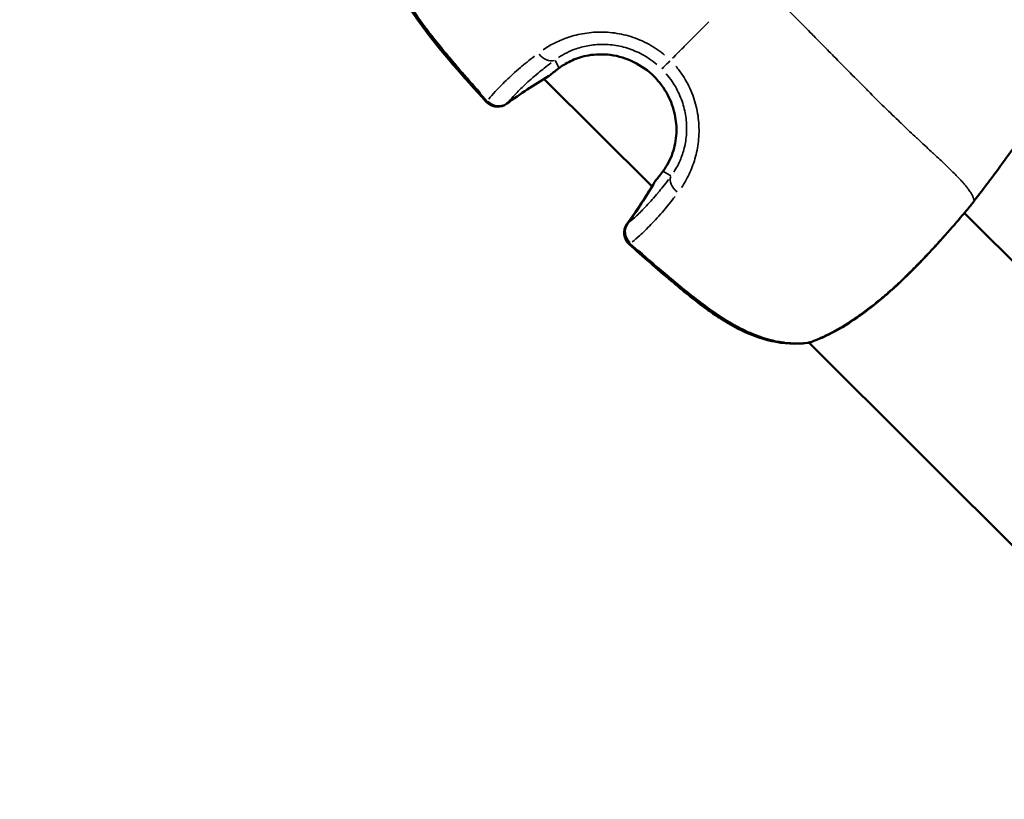
# Model space of a CAD drawing. Units: millimetres. Extents: x -893 to 37951, y 5 to 24985.
# Drawn here: x 4995 to 5093, y 5156 to 5233 of the extents above; entities that cross this region are included whole.
import ezdxf

# ---------------------------------------------------------------- set-up
doc = ezdxf.new("R2010")
doc.units = ezdxf.units.MM
doc.header["$MEASUREMENT"] = 0
doc.layers.add('Visible (ISO)', color=7, linetype='Continuous', lineweight=50)
doc.layers.add('Visible Narrow (ISO)', color=7, linetype='Continuous', lineweight=35)
doc.styles.get("Standard").update_dxf_attribs({"font": 'square721_bt_roman.ttf'})
doc.dimstyles.get("Standard").update_dxf_attribs({"dimtxt": 200, "dimasz": 100, "dimexe": 0.18, "dimexo": 0.0625, "dimgap": 40, "dimtad": 1, "dimdec": 0, "dimlfac": 0.1, "dimrnd": 5, "dimzin": 0, "dimdsep": 46, "dimtxsty": 'Standard', "dimcen": 0.09, "dimse1": 1, "dimse2": 1, "dimadec": 0, "dimazin": 0, "dimtfac": 1, "dimtdec": 0, "dimtofl": 0, "dimtmove": 0, "dimatfit": 3, "dimfxl": 1, "dimtolj": 1, "dimtzin": 0, "dimarcsym": 0})

# ---------------------------------------------------------------- blocks, each defined once
blk = doc.blocks.new('*D12')
at = {"color": 0, "lineweight": -2, "transparency": 16777216}
blk.add_line((-121.242, 16244.296), (-121.242, 185.043), dxfattribs=at)
at = {"color": 0, "transparency": 16777216}
for points in [[(-151.242, 16244.296), (-91.242, 16244.296), (-121.242, 16424.296)], [(-151.242, 185.043), (-91.242, 185.043), (-121.242, 5.043)]]:
    blk.add_solid(points, dxfattribs=at)
at = {"layer": 'Defpoints', "color": 0, "transparency": 16777216}
for p in [(5352.747, 16424.296), (-121.242, 5.043), (5356.398, 5.043)]:
    blk.add_point(p, dxfattribs=at)
at = {"color": 0, "transparency": 16777216, "insert": (-517.367, 8214.67), "char_height": 480, "attachment_point": 5, "rotation": 90}
blk.add_mtext('\\A1;1640', dxfattribs=at)

msp = doc.modelspace()

# ---------------------------------------------------------------- linework, layer by layer
at = {"layer": 'Visible (ISO)'}
for p, q in [((5046.668, 5227.124), (5046.666, 5227.122)), ((5047.175, 5227.43), (5057.894, 5216.759)), ((5088.886, 5214.127), (5210.287, 5093.27)), ((5073.441, 5201.282), (5197.505, 5077.773))]:
    msp.add_line(p, q, dxfattribs=at)
for centre, start, end in [((5046.838, 5228.98), 300.91783, 309.2472), ((5042.556, 5226.169), 222.0892, 297.38069), ((5042.625, 5226.203), 222.10876, 305.86901), ((5059.445, 5216.43), 140.76993, 149.45946), ((5088.329, 5215.802), 321.00881, 322.98411), ((5056.624, 5212.163), 144.33151, 228.16767), ((5056.694, 5212.197), 144.5127, 228.1489), ((5073.138, 5202.739), 276.8449, 282.03008), ((5073.178, 5202.759), 276.74619, 289.28362)]:
    msp.add_arc(centre, 1.5, start, end, dxfattribs=at)
msp.add_ellipse((5088.329, 5215.802), major_axis=(1.198, -0.903), ratio=0.004112, start_param=0, end_param=0.009472, dxfattribs=at)
for points, knots in [([(5041.443, 5225.164), (5039.227, 5227.617), (5036.999, 5230.08), (5034.791, 5233.076), (5034.541, 5233.428), (5033.573, 5234.863), (5032.923, 5235.998), (5032.075, 5238.06), (5031.802, 5238.978), (5031.489, 5240.872), (5031.465, 5241.861), (5031.576, 5242.806)], [0, 0, 0, 0, 0.992419, 0.992419, 1.122861, 1.122861, 1.516187, 1.516187, 1.812377, 1.812377, 2.129152, 2.129152, 2.129152, 2.129152]), ([(5041.513, 5225.197), (5039.296, 5227.649), (5037.068, 5230.111), (5034.857, 5233.105), (5034.606, 5233.457), (5033.636, 5234.89), (5032.985, 5236.024), (5032.132, 5238.082), (5031.856, 5238.999), (5031.536, 5240.889), (5031.509, 5241.876), (5031.615, 5242.819)], [0, 0, 0, 0, 0.99223, 0.99223, 1.122641, 1.122641, 1.515876, 1.515876, 1.811917, 1.811917, 2.1285, 2.1285, 2.1285, 2.1285]), ([(5059.033, 5218.352), (5059.366, 5218.807), (5059.701, 5219.401), (5060.143, 5220.689), (5060.28, 5221.365), (5060.339, 5222.663), (5060.288, 5223.293), (5060.017, 5224.565), (5059.78, 5225.217), (5059.107, 5226.5), (5058.639, 5227.133), (5057.513, 5228.252), (5056.829, 5228.742), (5055.362, 5229.465), (5054.557, 5229.708), (5053.023, 5229.906), (5052.272, 5229.884), (5050.999, 5229.661), (5050.446, 5229.483), (5049.501, 5229.062), (5049.095, 5228.816), (5048.762, 5228.571)], [0, 0, 0, 0, 0.262659, 0.262659, 0.48043, 0.48043, 0.669199, 0.669199, 0.873412, 0.873412, 1.104138, 1.104138, 1.34983, 1.34983, 1.595089, 1.595089, 1.820085, 1.820085, 2.015038, 2.015038, 2.207926, 2.207926, 2.207926, 2.207926]), ([(5091.301, 5217.229), (5091.422, 5217.392), (5091.543, 5217.555), (5091.664, 5217.718), (5091.689, 5217.752), (5091.714, 5217.785), (5091.739, 5217.818), (5092.338, 5218.627), (5092.932, 5219.438), (5093.523, 5220.252), (5093.543, 5220.279), (5093.562, 5220.306), (5093.582, 5220.333), (5093.781, 5220.608), (5093.981, 5220.884), (5094.18, 5221.16)], [0.002383078, 0.002383078, 0.002383078, 0.002383078, 0.002994047, 0.002994047, 0.002994047, 0.003118417, 0.003118417, 0.003118417, 0.006136124, 0.006136124, 0.006136124, 0.006235418, 0.006235418, 0.006235418, 0.007256344, 0.007256344, 0.007256344, 0.007256344]), ([(5089.527, 5214.9), (5089.561, 5214.945), (5089.595, 5214.991), (5089.63, 5215.036), (5089.661, 5215.077), (5089.691, 5215.118), (5089.722, 5215.158), (5089.766, 5215.217), (5089.811, 5215.275), (5089.855, 5215.333)], [0, 0, 0, 0, 0.0001710717, 0.0001710717, 0.0001710717, 0.0003242669, 0.0003242669, 0.0003242669, 0.0005440679, 0.0005440679, 0.0005440679, 0.0005440679]), ([(5089.495, 5214.859), (5089.272, 5214.583), (5088.924, 5214.168), (5088.005, 5213.103), (5087.406, 5212.418), (5086.06, 5210.909), (5085.3, 5210.075), (5083.673, 5208.386), (5082.786, 5207.508), (5081.416, 5206.267), (5080.948, 5205.861), (5079.991, 5205.069), (5079.498, 5204.682), (5078.01, 5203.582), (5077.006, 5202.936), (5075.221, 5201.964), (5074.412, 5201.601), (5073.673, 5201.343)], [0, 0, 0, 0, 0.356728, 0.356728, 0.736415, 0.736415, 1.104393, 1.104393, 1.473161, 1.473161, 1.658756, 1.658756, 1.850965, 1.850965, 2.242775, 2.242775, 2.59223, 2.59223, 2.59223, 2.59223]), ([(5073.317, 5201.25), (5072.172, 5201.112), (5070.957, 5201.175), (5068.62, 5201.688), (5067.473, 5202.13), (5065.761, 5203.01), (5065.15, 5203.372), (5064.137, 5204.03), (5063.727, 5204.314), (5062.11, 5205.486), (5060.946, 5206.441), (5058.387, 5208.599), (5056.999, 5209.815), (5055.624, 5211.046)], [0, 0, 0, 0, 0.383749, 0.383749, 0.757201, 0.757201, 0.972477, 0.972477, 1.122981, 1.122981, 1.574883, 1.574883, 2.128812, 2.128812, 2.128812, 2.128812]), ([(5073.354, 5201.269), (5072.233, 5201.137), (5071.048, 5201.196), (5068.736, 5201.695), (5067.588, 5202.133), (5065.877, 5203.009), (5065.268, 5203.368), (5064.262, 5204.02), (5063.855, 5204.301), (5062.249, 5205.461), (5061.093, 5206.407), (5058.513, 5208.582), (5057.097, 5209.823), (5055.694, 5211.08)], [0, 0, 0, 0, 0.376505, 0.376505, 0.750748, 0.750748, 0.965048, 0.965048, 1.114408, 1.114408, 1.56289, 1.56289, 2.128417, 2.128417, 2.128417, 2.128417])]:
    msp.add_open_spline(points, degree=3, knots=knots, dxfattribs=at)
for points in [[(5048.762, 5228.571), (5048.394, 5228.301), (5048.067, 5228.047), (5047.787, 5227.818)], [(5047.609, 5227.693), (5046.198, 5226.848), (5044.829, 5225.945), (5043.504, 5224.987)], [(5058.283, 5217.379), (5058.511, 5217.658), (5058.764, 5217.985), (5059.033, 5218.352)], [(5055.406, 5213.038), (5056.275, 5214.248), (5057.099, 5215.496), (5057.875, 5216.777)], [(5055.473, 5213.068), (5056.422, 5214.399), (5057.317, 5215.775), (5058.153, 5217.192)], [(5091.301, 5217.229), (5090.826, 5216.592), (5090.335, 5215.967), (5089.855, 5215.334)]]:
    msp.add_open_spline(points, degree=3, dxfattribs=at)
at = {"layer": 'Visible Narrow (ISO)'}
for p, q in [((5048.656, 5228.557), (5048.272, 5229.26)), ((5059.018, 5218.241), (5059.748, 5217.835))]:
    msp.add_line(p, q, dxfattribs=at)
for centre, major_axis, ratio, start_param, end_param in [((5047.447, 5230.562), (0.884, -1.212), 0.674081, 4.771664, 6.114709), ((5059.92, 5229.472), (-1.058, -1.063), 0.000821, 0.140104, 1.32685), ((5047.875, 5229.78), (0.888, -1.209), 0.692361, 6.191895, 6.278381), ((5077.102, 5178.456), (-29.91, 48.992), 0.995711, 6.277735, 6.355166), ((5046.838, 5228.98), (0.771, -1.287), 0.579552, 0.004246, 0.080683), ((5046.838, 5228.98), (0.949, -1.162), 0.810626, 6.170771, 6.277269), ((5042.556, 5226.169), (-1.113, -1.005), 0.039659, 0.015825, 0.300667), ((5042.625, 5226.203), (-1.113, -1.006), 0.037084, 5.975406, 6.266986), ((5042.625, 5226.203), (1.156, -0.956), 0.94684, 4.638246, 5.992625), ((5042.625, 5226.203), (0.879, -1.216), 0.586392, 0.004248, 0.080709), ((5060.243, 5217.467), (-1.211, 0.886), 0.692695, 0.005013, 0.095249), ((5059.445, 5216.43), (-1.162, 0.949), 0.810805, 0.006175, 0.117325), ((5061.055, 5217.015), (-1.214, 0.882), 0.674431, 0.172545, 1.515592), ((5008.808, 5246.444), (-39.059, 42.044), 0.996178, 3.349323, 3.426753), ((5059.445, 5216.43), (-1.292, 0.762), 0.578941, 6.199067, 6.278758), ((5088.329, 5215.802), (1.166, -0.944), 0.958838, 0.00179, 0.034004), ((5056.694, 5212.197), (-0.95, 1.16), 0.946745, 0.299966, 1.654347), ((5056.624, 5212.163), (-1.219, 0.875), 0.579398, 0.016038, 0.304725), ((5056.694, 5212.197), (-1.221, 0.871), 0.585993, 6.198957, 6.278752), ((5056.624, 5212.163), (-1, -1.118), 0.036623, 5.986571, 6.267574), ((5056.694, 5212.197), (-1.001, -1.117), 0.04012, 0.016191, 0.307628), ((5073.138, 5202.739), (0.179, -1.489), 0.49135, 6.144569, 6.27589), ((5073.178, 5202.759), (0.176, -1.49), 0.498933, 0.006861, 0.130358), ((5073.178, 5202.759), (0.495, -1.416), 0.781345, 6.101631, 6.273633)]:
    msp.add_ellipse(centre, major_axis=major_axis, ratio=ratio, start_param=start_param, end_param=end_param, dxfattribs=at)
for points, knots in [([(5031.581, 5241.982), (5031.577, 5241.743), (5031.582, 5241.503), (5031.595, 5241.263), (5031.608, 5241.027), (5031.63, 5240.789), (5031.66, 5240.551), (5031.691, 5240.299), (5031.732, 5240.045), (5031.782, 5239.791), (5031.812, 5239.64), (5031.845, 5239.488), (5031.882, 5239.335), (5031.924, 5239.16), (5031.97, 5238.984), (5032.021, 5238.81), (5032.069, 5238.641), (5032.122, 5238.472), (5032.178, 5238.304), (5032.199, 5238.243), (5032.219, 5238.182), (5032.241, 5238.122), (5032.389, 5237.697), (5032.561, 5237.276), (5032.752, 5236.859), (5032.921, 5236.491), (5033.106, 5236.125), (5033.304, 5235.763), (5033.357, 5235.667), (5033.41, 5235.571), (5033.464, 5235.476), (5033.532, 5235.357), (5033.601, 5235.239), (5033.671, 5235.121), (5033.863, 5234.797), (5034.065, 5234.478), (5034.273, 5234.163), (5034.415, 5233.946), (5034.561, 5233.732), (5034.71, 5233.518), (5034.934, 5233.198), (5035.164, 5232.881), (5035.399, 5232.567), (5035.611, 5232.283), (5035.826, 5232.002), (5036.045, 5231.722), (5036.135, 5231.608), (5036.225, 5231.494), (5036.315, 5231.38), (5036.53, 5231.109), (5036.748, 5230.84), (5036.967, 5230.572), (5036.99, 5230.545), (5037.012, 5230.517), (5037.035, 5230.49), (5037.32, 5230.142), (5037.609, 5229.796), (5037.899, 5229.452), (5037.94, 5229.404), (5037.98, 5229.355), (5038.021, 5229.307), (5038.293, 5228.986), (5038.566, 5228.666), (5038.841, 5228.347), (5039.157, 5227.98), (5039.474, 5227.614), (5039.794, 5227.25), (5039.96, 5227.06), (5040.126, 5226.872), (5040.292, 5226.683), (5040.475, 5226.476), (5040.658, 5226.27), (5040.841, 5226.064)], [0.00106582, 0.00106582, 0.00106582, 0.00106582, 0.00187336, 0.00187336, 0.00187336, 0.00266454, 0.00266454, 0.00266454, 0.00349986, 0.00349986, 0.00349986, 0.00399681, 0.00399681, 0.00399681, 0.00457004, 0.00457004, 0.00457004, 0.00512752, 0.00512752, 0.00512752, 0.00532909, 0.00532909, 0.00532909, 0.00674341, 0.00674341, 0.00674341, 0.00799363, 0.00799363, 0.00799363, 0.00832433, 0.00832433, 0.00832433, 0.00873841, 0.00873841, 0.00873841, 0.00987677, 0.00987677, 0.00987677, 0.01065817, 0.01065817, 0.01065817, 0.0118306, 0.0118306, 0.0118306, 0.01288955, 0.01288955, 0.01288955, 0.01332271, 0.01332271, 0.01332271, 0.01435294, 0.01435294, 0.01435294, 0.01445864, 0.01445864, 0.01445864, 0.01579957, 0.01579957, 0.01579957, 0.01598726, 0.01598726, 0.01598726, 0.01724025, 0.01724025, 0.01724025, 0.01868282, 0.01868282, 0.01868282, 0.01943015, 0.01943015, 0.01943015, 0.02025053, 0.02025053, 0.02025053, 0.02025053]), ([(5089.819, 5215.43), (5089.818, 5215.438), (5089.817, 5215.447), (5089.815, 5215.456), (5089.813, 5215.468), (5089.811, 5215.48), (5089.809, 5215.492), (5089.806, 5215.509), (5089.802, 5215.527), (5089.798, 5215.546), (5089.795, 5215.559), (5089.791, 5215.572), (5089.788, 5215.585), (5089.782, 5215.607), (5089.775, 5215.631), (5089.767, 5215.657), (5089.762, 5215.671), (5089.757, 5215.685), (5089.752, 5215.7), (5089.742, 5215.728), (5089.731, 5215.757), (5089.718, 5215.788), (5089.698, 5215.835), (5089.675, 5215.884), (5089.647, 5215.937), (5089.639, 5215.953), (5089.631, 5215.969), (5089.622, 5215.985), (5089.601, 5216.023), (5089.579, 5216.062), (5089.555, 5216.103), (5089.485, 5216.218), (5089.4, 5216.343), (5089.301, 5216.477), (5089.241, 5216.558), (5089.175, 5216.643), (5089.105, 5216.731), (5089.058, 5216.788), (5089.009, 5216.847), (5088.958, 5216.908), (5088.947, 5216.922), (5088.935, 5216.936), (5088.923, 5216.95), (5088.891, 5216.987), (5088.858, 5217.025), (5088.824, 5217.064), (5088.79, 5217.103), (5088.756, 5217.141), (5088.722, 5217.179), (5088.659, 5217.249), (5088.593, 5217.321), (5088.525, 5217.395), (5088.443, 5217.483), (5088.357, 5217.574), (5088.267, 5217.667), (5088.01, 5217.933), (5087.721, 5218.22), (5087.406, 5218.525), (5087.318, 5218.609), (5087.229, 5218.695), (5087.138, 5218.782), (5086.792, 5219.113), (5086.417, 5219.465), (5086.016, 5219.838), (5085.929, 5219.92), (5085.841, 5220.002), (5085.751, 5220.085), (5085.336, 5220.472), (5084.896, 5220.88), (5084.433, 5221.311), (5084.338, 5221.4), (5084.241, 5221.491), (5084.144, 5221.582), (5083.918, 5221.793), (5083.687, 5222.01), (5083.452, 5222.232), (5083.317, 5222.36), (5083.162, 5222.506), (5083.05, 5222.613), (5082.988, 5222.671), (5082.926, 5222.73), (5082.863, 5222.79), (5082.819, 5222.832), (5082.774, 5222.874), (5082.73, 5222.917), (5082.649, 5222.994), (5082.569, 5223.071), (5082.487, 5223.149), (5081.99, 5223.625), (5081.48, 5224.12), (5080.961, 5224.629), (5080.955, 5224.635), (5080.948, 5224.642), (5080.941, 5224.649), (5080.415, 5225.165), (5079.879, 5225.697), (5079.331, 5226.244), (5079.273, 5226.302), (5079.215, 5226.36), (5079.157, 5226.418), (5078.114, 5227.461), (5077.032, 5228.557), (5075.904, 5229.7), (5075.765, 5229.841), (5075.626, 5229.982), (5075.486, 5230.124), (5075.025, 5230.592), (5074.556, 5231.069), (5074.079, 5231.554), (5073.931, 5231.704), (5073.783, 5231.854), (5073.633, 5232.006), (5073.028, 5232.62), (5072.407, 5233.245), (5071.766, 5233.882), (5071.152, 5234.49), (5070.518, 5235.109), (5069.866, 5235.742), (5069.809, 5235.797), (5069.752, 5235.853), (5069.695, 5235.908)], [0.0950057, 0.0950057, 0.0950057, 0.0950057, 0.100267, 0.100267, 0.100267, 0.1069135, 0.1069135, 0.1069135, 0.1158502, 0.1158502, 0.1158502, 0.1217983, 0.1217983, 0.1217983, 0.1314752, 0.1314752, 0.1314752, 0.136683, 0.136683, 0.136683, 0.1466662, 0.1466662, 0.1466662, 0.1619075, 0.1619075, 0.1619075, 0.1664526, 0.1664526, 0.1664526, 0.1770924, 0.1770924, 0.1770924, 0.2075249, 0.2075249, 0.2075249, 0.2259917, 0.2259917, 0.2259917, 0.2380834, 0.2380834, 0.2380834, 0.2408765, 0.2408765, 0.2408765, 0.2483188, 0.2483188, 0.2483188, 0.2557612, 0.2557612, 0.2557612, 0.2692616, 0.2692616, 0.2692616, 0.2855308, 0.2855308, 0.2855308, 0.3321548, 0.3321548, 0.3321548, 0.3450699, 0.3450699, 0.3450699, 0.3939725, 0.3939725, 0.3939725, 0.404609, 0.404609, 0.404609, 0.4539539, 0.4539539, 0.4539539, 0.4641481, 0.4641481, 0.4641481, 0.4877859, 0.4877859, 0.4877859, 0.50136, 0.50136, 0.50136, 0.5088024, 0.5088024, 0.5088024, 0.514106, 0.514106, 0.514106, 0.5236872, 0.5236872, 0.5236872, 0.5824684, 0.5824684, 0.5824684, 0.5832263, 0.5832263, 0.5832263, 0.6427654, 0.6427654, 0.6427654, 0.6490612, 0.6490612, 0.6490612, 0.7618436, 0.7618436, 0.7618436, 0.7757105, 0.7757105, 0.7757105, 0.8213827, 0.8213827, 0.8213827, 0.8355227, 0.8355227, 0.8355227, 0.8927879, 0.8927879, 0.8927879, 0.9475785, 0.9475785, 0.9475785, 0.9523687, 0.9523687, 0.9523687, 0.9523687]), ([(5059.926, 5229.48), (5060.133, 5229.687), (5060.34, 5229.896), (5060.549, 5230.105), (5060.564, 5230.121), (5060.58, 5230.137), (5060.596, 5230.152), (5060.926, 5230.485), (5061.26, 5230.82), (5061.596, 5231.157), (5061.929, 5231.491), (5062.265, 5231.828), (5062.603, 5232.167), (5062.909, 5232.474), (5063.217, 5232.782), (5063.527, 5233.093)], [0.0246688, 0.0246688, 0.0246688, 0.0246688, 0.103183, 0.103183, 0.103183, 0.1090447, 0.1090447, 0.1090447, 0.2334439, 0.2334439, 0.2334439, 0.3568184, 0.3568184, 0.3568184, 0.468655, 0.468655, 0.468655, 0.468655]), ([(5047.093, 5230.325), (5047.75, 5230.767), (5048.494, 5231.158), (5049.868, 5231.656), (5050.421, 5231.808), (5051.571, 5232.018), (5052.169, 5232.077), (5053.411, 5232.081), (5054.033, 5232.026), (5054.96, 5231.854), (5055.268, 5231.782), (5055.882, 5231.606), (5056.19, 5231.501), (5057.087, 5231.145), (5057.657, 5230.85), (5058.47, 5230.321), (5058.734, 5230.129), (5059.039, 5229.883), (5059.089, 5229.842), (5059.139, 5229.8)], [0.00077289, 0.00077289, 0.00077289, 0.00077289, 0.00386443, 0.00386443, 0.00579664, 0.00579664, 0.00772886, 0.00772886, 0.00966107, 0.00966107, 0.01062718, 0.01062718, 0.01159328, 0.01159328, 0.0135255, 0.0135255, 0.0144916, 0.0144916, 0.01468482, 0.01468482, 0.01468482, 0.01468482]), ([(5058.386, 5228.854), (5058.138, 5229.065), (5057.879, 5229.261), (5057.611, 5229.44), (5057.166, 5229.739), (5056.697, 5229.992), (5056.206, 5230.2), (5055.961, 5230.304), (5055.708, 5230.396), (5055.456, 5230.475), (5055.204, 5230.555), (5054.951, 5230.621), (5054.697, 5230.675), (5054.191, 5230.782), (5053.681, 5230.841), (5053.174, 5230.852), (5052.667, 5230.864), (5052.18, 5230.828), (5051.715, 5230.754), (5051.25, 5230.68), (5050.805, 5230.567), (5050.384, 5230.423), (5049.71, 5230.192), (5049.127, 5229.893), (5048.618, 5229.558)], [0.00065056, 0.00065056, 0.00065056, 0.00065056, 0.00162639, 0.00162639, 0.00162639, 0.00325278, 0.00325278, 0.00325278, 0.00406597, 0.00406597, 0.00406597, 0.00487916, 0.00487916, 0.00487916, 0.00650555, 0.00650555, 0.00650555, 0.00813194, 0.00813194, 0.00813194, 0.00975833, 0.00975833, 0.00975833, 0.01236055, 0.01236055, 0.01236055, 0.01236055]), ([(5041.697, 5225.434), (5041.888, 5225.667), (5042.104, 5225.915), (5042.503, 5226.35), (5042.669, 5226.525), (5043.026, 5226.89), (5043.22, 5227.082), (5043.839, 5227.678), (5044.305, 5228.101), (5045.255, 5228.913), (5045.717, 5229.291), (5046.226, 5229.686)], [0.00509998, 0.00509998, 0.00509998, 0.00509998, 0.00777225, 0.00777225, 0.00944242, 0.00944242, 0.01111259, 0.01111259, 0.01445293, 0.01445293, 0.0171252, 0.0171252, 0.0171252, 0.0171252]), ([(5047.885, 5229.028), (5047.411, 5228.673), (5046.983, 5228.333), (5046.593, 5228.009), (5046.591, 5228.008), (5046.589, 5228.006), (5046.587, 5228.004), (5046.099, 5227.599), (5045.67, 5227.219), (5045.29, 5226.862), (5045.289, 5226.86), (5045.287, 5226.859), (5045.285, 5226.857), (5045.096, 5226.679), (5044.919, 5226.508), (5044.755, 5226.344), (5044.754, 5226.343), (5044.753, 5226.342), (5044.751, 5226.34), (5044.587, 5226.176), (5044.436, 5226.02), (5044.295, 5225.87), (5044.068, 5225.627), (5043.868, 5225.402), (5043.69, 5225.191)], [0.0006263, 0.0006263, 0.0006263, 0.0006263, 0.0031178, 0.0031178, 0.0031178, 0.0031315, 0.0031315, 0.0031315, 0.00624722, 0.00624722, 0.00624722, 0.00626299, 0.00626299, 0.00626299, 0.00781542, 0.00781542, 0.00781542, 0.00782874, 0.00782874, 0.00782874, 0.00938471, 0.00938471, 0.00938471, 0.01189969, 0.01189969, 0.01189969, 0.01189969]), ([(5049.335, 5228.953), (5049.395, 5228.988), (5049.457, 5229.022), (5049.52, 5229.056), (5049.539, 5229.066), (5049.557, 5229.076), (5049.576, 5229.086), (5049.878, 5229.244), (5050.205, 5229.387), (5050.563, 5229.508), (5050.597, 5229.519), (5050.63, 5229.53), (5050.664, 5229.541), (5050.859, 5229.603), (5051.064, 5229.659), (5051.274, 5229.706), (5051.444, 5229.744), (5051.616, 5229.776), (5051.791, 5229.801), (5051.831, 5229.807), (5051.871, 5229.812), (5051.911, 5229.818), (5052.303, 5229.868), (5052.707, 5229.887), (5053.121, 5229.87), (5053.159, 5229.868), (5053.196, 5229.866), (5053.233, 5229.864), (5053.425, 5229.853), (5053.619, 5229.835), (5053.81, 5229.809), (5053.843, 5229.804), (5053.876, 5229.799), (5053.909, 5229.794), (5054.104, 5229.765), (5054.297, 5229.728), (5054.489, 5229.683), (5054.517, 5229.677), (5054.545, 5229.67), (5054.573, 5229.663), (5054.992, 5229.56), (5055.403, 5229.421), (5055.805, 5229.244), (5055.823, 5229.236), (5055.841, 5229.228), (5055.859, 5229.22), (5056.055, 5229.131), (5056.246, 5229.035), (5056.432, 5228.931), (5056.636, 5228.818), (5056.833, 5228.696), (5057.024, 5228.565), (5057.032, 5228.56), (5057.04, 5228.555), (5057.048, 5228.549), (5057.421, 5228.292), (5057.773, 5228), (5058.098, 5227.676), (5058.424, 5227.353), (5058.716, 5227.004), (5058.975, 5226.632), (5058.981, 5226.623), (5058.987, 5226.614), (5058.993, 5226.605), (5059.116, 5226.427), (5059.232, 5226.244), (5059.34, 5226.054), (5059.348, 5226.041), (5059.356, 5226.027), (5059.363, 5226.013), (5059.468, 5225.827), (5059.565, 5225.636), (5059.653, 5225.443), (5059.662, 5225.424), (5059.67, 5225.405), (5059.679, 5225.386), (5059.856, 5224.988), (5059.998, 5224.578), (5060.103, 5224.157), (5060.11, 5224.128), (5060.118, 5224.099), (5060.125, 5224.069), (5060.17, 5223.877), (5060.208, 5223.682), (5060.238, 5223.488), (5060.243, 5223.453), (5060.248, 5223.419), (5060.253, 5223.385), (5060.28, 5223.194), (5060.299, 5223.005), (5060.31, 5222.816), (5060.312, 5222.778), (5060.314, 5222.74), (5060.316, 5222.702), (5060.324, 5222.516), (5060.325, 5222.331), (5060.319, 5222.147), (5060.318, 5222.107), (5060.316, 5222.067), (5060.314, 5222.026), (5060.305, 5221.845), (5060.289, 5221.663), (5060.267, 5221.486), (5060.261, 5221.445), (5060.256, 5221.404), (5060.25, 5221.363), (5060.193, 5220.97), (5060.106, 5220.597), (5059.995, 5220.246), (5059.984, 5220.213), (5059.973, 5220.179), (5059.961, 5220.145), (5059.908, 5219.984), (5059.848, 5219.827), (5059.785, 5219.677), (5059.774, 5219.649), (5059.762, 5219.622), (5059.751, 5219.595), (5059.684, 5219.441), (5059.613, 5219.294), (5059.54, 5219.154), (5059.53, 5219.136), (5059.52, 5219.117), (5059.51, 5219.099), (5059.477, 5219.036), (5059.443, 5218.975), (5059.409, 5218.916)], [0.00112531, 0.00112531, 0.00112531, 0.00112531, 0.00140663, 0.00140663, 0.00140663, 0.00148903, 0.00148903, 0.00148903, 0.00281327, 0.00281327, 0.00281327, 0.00293723, 0.00293723, 0.00293723, 0.00364733, 0.00364733, 0.00364733, 0.0042199, 0.0042199, 0.0042199, 0.00435038, 0.00435038, 0.00435038, 0.00562653, 0.00562653, 0.00562653, 0.00574089, 0.00574089, 0.00574089, 0.00632985, 0.00632985, 0.00632985, 0.00643145, 0.00643145, 0.00643145, 0.00703317, 0.00703317, 0.00703317, 0.00712135, 0.00712135, 0.00712135, 0.0084398, 0.0084398, 0.0084398, 0.00849896, 0.00849896, 0.00849896, 0.00914312, 0.00914312, 0.00914312, 0.00984644, 0.00984644, 0.00984644, 0.00987527, 0.00987527, 0.00987527, 0.01125144, 0.01125144, 0.01125144, 0.01262761, 0.01262761, 0.01262761, 0.0126597, 0.0126597, 0.0126597, 0.01331571, 0.01331571, 0.01331571, 0.01336302, 0.01336302, 0.01336302, 0.01400389, 0.01400389, 0.01400389, 0.01406634, 0.01406634, 0.01406634, 0.01538131, 0.01538131, 0.01538131, 0.01547297, 0.01547297, 0.01547297, 0.01607095, 0.01607095, 0.01607095, 0.01617629, 0.01617629, 0.01617629, 0.01676248, 0.01676248, 0.01676248, 0.0168796, 0.0168796, 0.0168796, 0.01745667, 0.01745667, 0.01745667, 0.01758292, 0.01758292, 0.01758292, 0.01815426, 0.01815426, 0.01815426, 0.01828624, 0.01828624, 0.01828624, 0.01956876, 0.01956876, 0.01956876, 0.01969287, 0.01969287, 0.01969287, 0.02028783, 0.02028783, 0.02028783, 0.02039619, 0.02039619, 0.02039619, 0.0210166, 0.0210166, 0.0210166, 0.0210995, 0.0210995, 0.0210995, 0.02138083, 0.02138083, 0.02138083, 0.02138083]), ([(5060.252, 5228.699), (5060.5, 5228.401), (5060.731, 5228.093), (5061.121, 5227.503), (5061.285, 5227.226), (5061.586, 5226.653), (5061.722, 5226.358), (5062.082, 5225.466), (5062.26, 5224.858), (5062.439, 5223.929), (5062.484, 5223.614), (5062.543, 5222.99), (5062.558, 5222.681), (5062.56, 5221.763), (5062.506, 5221.164), (5062.298, 5219.994), (5062.147, 5219.439), (5061.866, 5218.655), (5061.764, 5218.401), (5061.542, 5217.909), (5061.423, 5217.67), (5061.148, 5217.166), (5060.989, 5216.906), (5060.823, 5216.658)], [0.00077298, 0.00077298, 0.00077298, 0.00077298, 0.00193047, 0.00193047, 0.00289571, 0.00289571, 0.00386094, 0.00386094, 0.00579142, 0.00579142, 0.00675665, 0.00675665, 0.00772189, 0.00772189, 0.00965236, 0.00965236, 0.01158283, 0.01158283, 0.01254807, 0.01254807, 0.0135133, 0.0135133, 0.01467163, 0.01467163, 0.01467163, 0.01467163]), ([(5060.047, 5218.181), (5060.173, 5218.373), (5060.293, 5218.576), (5060.503, 5218.97), (5060.594, 5219.158), (5060.762, 5219.546), (5060.84, 5219.747), (5061.051, 5220.372), (5061.163, 5220.818), (5061.309, 5221.764), (5061.341, 5222.252), (5061.32, 5223.001), (5061.301, 5223.253), (5061.239, 5223.764), (5061.195, 5224.022), (5061.028, 5224.784), (5060.869, 5225.283), (5060.555, 5226.014), (5060.437, 5226.257), (5060.179, 5226.727), (5060.04, 5226.955), (5059.71, 5227.44), (5059.516, 5227.695), (5059.306, 5227.939)], [0.0006466, 0.0006466, 0.0006466, 0.0006466, 0.00161651, 0.00161651, 0.00242476, 0.00242476, 0.00323302, 0.00323302, 0.00484952, 0.00484952, 0.00646603, 0.00646603, 0.00727428, 0.00727428, 0.00808254, 0.00808254, 0.00969905, 0.00969905, 0.0105073, 0.0105073, 0.01131555, 0.01131555, 0.01228546, 0.01228546, 0.01228546, 0.01228546]), ([(5055.679, 5213.256), (5055.89, 5213.432), (5056.115, 5213.63), (5056.357, 5213.856), (5056.509, 5213.997), (5056.667, 5214.149), (5056.832, 5214.314), (5056.833, 5214.315), (5056.835, 5214.317), (5056.836, 5214.318), (5057, 5214.481), (5057.171, 5214.658), (5057.349, 5214.847), (5057.351, 5214.849), (5057.352, 5214.85), (5057.354, 5214.852), (5057.711, 5215.232), (5058.092, 5215.66), (5058.496, 5216.148), (5058.498, 5216.15), (5058.5, 5216.152), (5058.501, 5216.155), (5058.825, 5216.545), (5059.164, 5216.973), (5059.518, 5217.447)], [0.00493332, 0.00493332, 0.00493332, 0.00493332, 0.007436, 0.007436, 0.007436, 0.00900017, 0.00900017, 0.00900017, 0.00901348, 0.00901348, 0.00901348, 0.01056435, 0.01056435, 0.01056435, 0.01058011, 0.01058011, 0.01058011, 0.01369269, 0.01369269, 0.01369269, 0.01370638, 0.01370638, 0.01370638, 0.01619537, 0.01619537, 0.01619537, 0.01619537]), ([(5089.927, 5215.429), (5090.028, 5215.562), (5090.13, 5215.696), (5090.231, 5215.826), (5090.263, 5215.868), (5090.296, 5215.91), (5090.329, 5215.953), (5090.375, 5216.012), (5090.421, 5216.072), (5090.468, 5216.131), (5090.55, 5216.237), (5090.632, 5216.343), (5090.714, 5216.449), (5090.744, 5216.489), (5090.775, 5216.53), (5090.805, 5216.57), (5090.936, 5216.742), (5091.067, 5216.916), (5091.196, 5217.089), (5091.207, 5217.104), (5091.218, 5217.119), (5091.23, 5217.134)], [0.000120498, 0.000120498, 0.000120498, 0.000120498, 0.000619668, 0.000619668, 0.000619668, 0.000780666, 0.000780666, 0.000780666, 0.001006899, 0.001006899, 0.001006899, 0.001408367, 0.001408367, 0.001408367, 0.001559916, 0.001559916, 0.001559916, 0.002207173, 0.002207173, 0.002207173, 0.002263995, 0.002263995, 0.002263995, 0.002263995]), ([(5060.185, 5215.789), (5059.791, 5215.279), (5059.414, 5214.817), (5058.604, 5213.867), (5058.18, 5213.401), (5057.584, 5212.782), (5057.392, 5212.589), (5057.026, 5212.232), (5056.851, 5212.066), (5056.415, 5211.668), (5056.166, 5211.453), (5055.932, 5211.263)], [0.00066874, 0.00066874, 0.00066874, 0.00066874, 0.00334372, 0.00334372, 0.00668744, 0.00668744, 0.00835931, 0.00835931, 0.01003117, 0.01003117, 0.01270614, 0.01270614, 0.01270614, 0.01270614]), ([(5074.285, 5201.615), (5074.357, 5201.646), (5074.43, 5201.677), (5074.503, 5201.709), (5074.509, 5201.712), (5074.515, 5201.715), (5074.521, 5201.717), (5074.883, 5201.877), (5075.264, 5202.061), (5075.651, 5202.264), (5075.666, 5202.272), (5075.682, 5202.281), (5075.698, 5202.289), (5076.076, 5202.489), (5076.463, 5202.709), (5076.858, 5202.949), (5076.885, 5202.966), (5076.913, 5202.983), (5076.94, 5202.999), (5077.119, 5203.109), (5077.299, 5203.223), (5077.481, 5203.341), (5077.515, 5203.363), (5077.549, 5203.384), (5077.583, 5203.407), (5077.76, 5203.522), (5077.939, 5203.643), (5078.118, 5203.766), (5078.157, 5203.793), (5078.197, 5203.821), (5078.237, 5203.848), (5079.049, 5204.412), (5079.858, 5205.035), (5080.668, 5205.714), (5080.727, 5205.763), (5080.787, 5205.814), (5080.846, 5205.864), (5080.999, 5205.994), (5081.152, 5206.125), (5081.303, 5206.257), (5081.513, 5206.44), (5081.72, 5206.625), (5081.926, 5206.811), (5081.991, 5206.87), (5082.055, 5206.928), (5082.119, 5206.987), (5082.463, 5207.303), (5082.801, 5207.623), (5083.133, 5207.945), (5083.2, 5208.01), (5083.266, 5208.075), (5083.333, 5208.14), (5083.659, 5208.46), (5083.981, 5208.784), (5084.291, 5209.102), (5084.356, 5209.168), (5084.419, 5209.233), (5084.483, 5209.299), (5084.787, 5209.613), (5085.082, 5209.922), (5085.367, 5210.226), (5085.425, 5210.288), (5085.483, 5210.349), (5085.54, 5210.411), (5085.709, 5210.591), (5085.874, 5210.769), (5086.035, 5210.945), (5086.145, 5211.064), (5086.253, 5211.182), (5086.359, 5211.299), (5086.409, 5211.353), (5086.458, 5211.408), (5086.507, 5211.461), (5086.769, 5211.749), (5087.015, 5212.023), (5087.248, 5212.282), (5087.286, 5212.325), (5087.323, 5212.366), (5087.36, 5212.408), (5087.593, 5212.669), (5087.812, 5212.914), (5088.016, 5213.145), (5088.043, 5213.174), (5088.069, 5213.204), (5088.094, 5213.233), (5088.185, 5213.335), (5088.272, 5213.434), (5088.356, 5213.529), (5088.377, 5213.552), (5088.397, 5213.575), (5088.417, 5213.598), (5088.502, 5213.695), (5088.583, 5213.787), (5088.66, 5213.876), (5088.675, 5213.893), (5088.69, 5213.91), (5088.704, 5213.927), (5088.876, 5214.124), (5089.028, 5214.301), (5089.161, 5214.459), (5089.167, 5214.466), (5089.173, 5214.473), (5089.179, 5214.48), (5089.202, 5214.506), (5089.224, 5214.532), (5089.245, 5214.558)], [0.00220918, 0.00220918, 0.00220918, 0.00220918, 0.00254299, 0.00254299, 0.00254299, 0.00257067, 0.00257067, 0.00257067, 0.00421207, 0.00421207, 0.00421207, 0.00427938, 0.00427938, 0.00427938, 0.00588114, 0.00588114, 0.00588114, 0.00599243, 0.00599243, 0.00599243, 0.00671568, 0.00671568, 0.00671568, 0.00684935, 0.00684935, 0.00684935, 0.00755022, 0.00755022, 0.00755022, 0.00770619, 0.00770619, 0.00770619, 0.01088838, 0.01088838, 0.01088838, 0.01112203, 0.01112203, 0.01112203, 0.01172291, 0.01172291, 0.01172291, 0.01255745, 0.01255745, 0.01255745, 0.01282011, 0.01282011, 0.01282011, 0.01422653, 0.01422653, 0.01422653, 0.01450841, 0.01450841, 0.01450841, 0.01589561, 0.01589561, 0.01589561, 0.01618328, 0.01618328, 0.01618328, 0.01756468, 0.01756468, 0.01756468, 0.01784604, 0.01784604, 0.01784604, 0.01867354, 0.01867354, 0.01867354, 0.01923376, 0.01923376, 0.01923376, 0.01949564, 0.01949564, 0.01949564, 0.02090284, 0.02090284, 0.02090284, 0.02113176, 0.02113176, 0.02113176, 0.02257191, 0.02257191, 0.02257191, 0.02275661, 0.02275661, 0.02275661, 0.02340645, 0.02340645, 0.02340645, 0.02356529, 0.02356529, 0.02356529, 0.02424099, 0.02424099, 0.02424099, 0.02437167, 0.02437167, 0.02437167, 0.02591007, 0.02591007, 0.02591007, 0.02597911, 0.02597911, 0.02597911, 0.02624388, 0.02624388, 0.02624388, 0.02624388]), ([(5056.563, 5210.413), (5057.561, 5209.532), (5058.567, 5208.66), (5059.585, 5207.803), (5059.661, 5207.739), (5059.737, 5207.675), (5059.813, 5207.611), (5060.39, 5207.128), (5060.971, 5206.649), (5061.559, 5206.18), (5061.669, 5206.092), (5061.78, 5206.005), (5061.89, 5205.917), (5062.462, 5205.467), (5063.04, 5205.028), (5063.626, 5204.609), (5063.759, 5204.514), (5063.893, 5204.421), (5064.027, 5204.328), (5064.62, 5203.917), (5065.223, 5203.529), (5065.84, 5203.174), (5065.976, 5203.096), (5066.112, 5203.019), (5066.249, 5202.945), (5066.63, 5202.737), (5067.016, 5202.544), (5067.409, 5202.366), (5067.692, 5202.238), (5067.978, 5202.119), (5068.269, 5202.009), (5068.383, 5201.966), (5068.497, 5201.924), (5068.611, 5201.885), (5068.929, 5201.774), (5069.249, 5201.675), (5069.567, 5201.592), (5070.003, 5201.477), (5070.438, 5201.389), (5070.873, 5201.328), (5070.932, 5201.32), (5070.99, 5201.312), (5071.049, 5201.305), (5071.454, 5201.255), (5071.86, 5201.23), (5072.263, 5201.228), (5072.343, 5201.228), (5072.424, 5201.229), (5072.504, 5201.23)], [0.00107372, 0.00107372, 0.00107372, 0.00107372, 0.00507059, 0.00507059, 0.00507059, 0.00536862, 0.00536862, 0.00536862, 0.00762953, 0.00762953, 0.00762953, 0.00805293, 0.00805293, 0.00805293, 0.01024103, 0.01024103, 0.01024103, 0.01073724, 0.01073724, 0.01073724, 0.01293777, 0.01293777, 0.01293777, 0.01342155, 0.01342155, 0.01342155, 0.0147637, 0.0147637, 0.0147637, 0.01572955, 0.01572955, 0.01572955, 0.01610586, 0.01610586, 0.01610586, 0.01715513, 0.01715513, 0.01715513, 0.01859657, 0.01859657, 0.01859657, 0.01879017, 0.01879017, 0.01879017, 0.02013232, 0.02013232, 0.02013232, 0.02040076, 0.02040076, 0.02040076, 0.02040076])]:
    msp.add_open_spline(points, degree=3, knots=knots, dxfattribs=at)
for points in [[(5047.714, 5227.772), (5047.981, 5227.99), (5048.283, 5228.225), (5048.621, 5228.476)], [(5058.936, 5218.207), (5058.686, 5217.869), (5058.451, 5217.567), (5058.233, 5217.3)]]:
    msp.add_open_spline(points, degree=3, dxfattribs=at)

# ---------------------------------------------------------------- dimensions: what is measured, and where the dimension line sits
dim = msp.add_linear_dim(base=(-121.242, 5.043), p1=(5352.747, 16424.296), p2=(5356.398, 5.043), angle=90, dimstyle='Standard', override={"dimtxt": 480, "dimasz": 180, "dimgap": 150})
dim.commit()
dim.dimension.update_dxf_attribs({"geometry": '*D12', "text_midpoint": (-517.367, 8214.67)})

doc.saveas('drawing.dxf')
